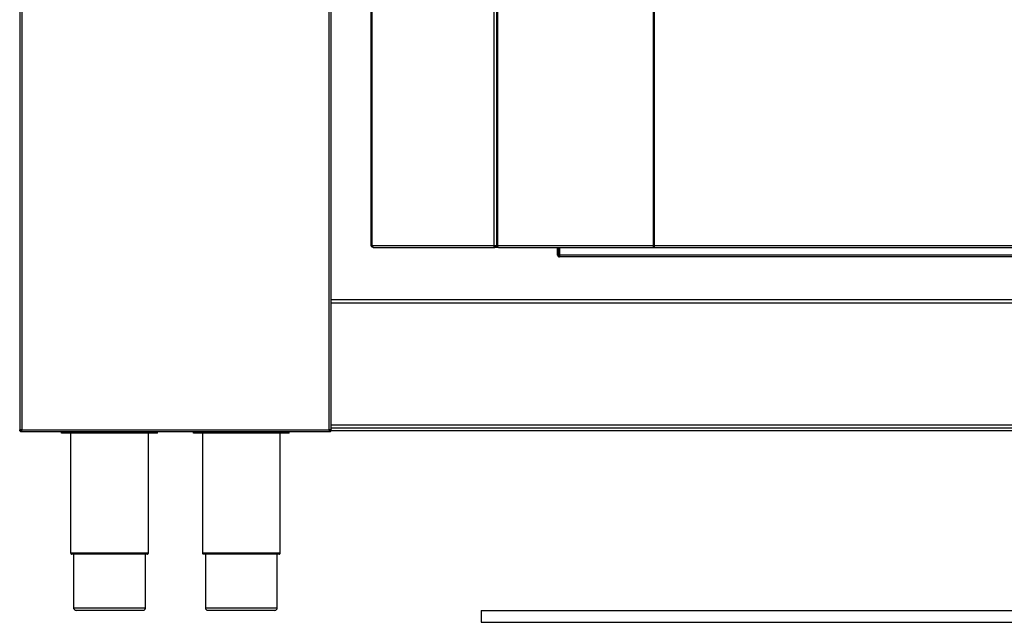
# Model space of a CAD drawing. Units: millimetres. Extents: x -2 to 3712, y 376 to 3459.
# Drawn here: x 128 to 950, y 2396 to 2899 of the extents above; entities that cross this region are included whole.
import ezdxf

# ---------------------------------------------------------------- set-up
doc = ezdxf.new("R2010")
doc.units = ezdxf.units.MM
doc.header["$MEASUREMENT"] = 0
doc.layers.add('Layer 1', color=7, linetype='Continuous')

msp = doc.modelspace()

# ---------------------------------------------------------------- linework, layer by layer
at = {"layer": 'Layer 1', "color": 7, "lineweight": 25, "true_color": 0xffffff}
for points in [[(421.75, 2710.24), (421.75, 3275.59)], [(422.58, 2710.24), (422.58, 3275.59)], [(524.25, 2710.24), (524.25, 3275.59)], [(526.28, 3275.59), (526.28, 2710.24)], [(527.11, 3275.59), (527.11, 2710.24)], [(657.02, 3275.59), (657.02, 2710.24)], [(657.84, 3275.59), (657.84, 2710.24)], [(128.41, 3146.44), (128.41, 2556.24)], [(130.06, 3146.44), (130.06, 2556.24)], [(386.76, 2556.24), (386.76, 3146.44)], [(388.41, 2556.24), (388.41, 3146.44)], [(423.4, 2708.59), (422.92, 2708.67), (422.42, 2708.92), (422.03, 2709.34), (421.8, 2709.87), (421.75, 2710.24)], [(421.75, 2710.24), (421.77, 2710.24), (421.82, 2710.24), (421.89, 2710.24), (421.98, 2710.24), (422.1, 2710.24), (422.24, 2710.24), (422.41, 2710.24), (422.58, 2710.24)], [(422.58, 2710.24), (422.77, 2709.61), (423.08, 2709.07), (423.47, 2708.72), (423.91, 2708.59)], [(422.58, 2710.24), (524.25, 2710.24)], [(423.4, 2708.59), (423.91, 2708.59)], [(423.91, 2708.59), (525.07, 2708.59)], [(525.07, 2708.59), (524.92, 2708.62), (524.77, 2708.72), (524.62, 2708.87), (524.49, 2709.07), (524.4, 2709.32), (524.32, 2709.61), (524.27, 2709.92), (524.25, 2710.24)], [(524.25, 2710.24), (524.55, 2710.24), (524.86, 2710.24), (525.19, 2710.24), (525.51, 2710.24), (525.81, 2710.24), (526.08, 2710.24), (526.28, 2710.24)], [(525.07, 2709.59), (525.01, 2709.6), (524.95, 2709.64), (524.9, 2709.7), (524.85, 2709.78), (524.81, 2709.87), (524.77, 2709.99), (524.76, 2710.11), (524.75, 2710.24)], [(525.07, 2709.59), (525.07, 2708.59)], [(527.93, 2708.59), (525.07, 2708.59)], [(525.64, 2710.24), (525.64, 2709.59)], [(525.64, 2709.59), (526.5, 2709.59)], [(527.11, 2710.24), (526.85, 2710.24), (526.63, 2710.24), (526.46, 2710.24), (526.34, 2710.24), (526.29, 2710.24), (526.28, 2710.24)], [(526.5, 2710.24), (526.5, 2709.59)], [(526.5, 2709.59), (526.5, 2710.24)], [(527.17, 2709.59), (526.5, 2709.59)], [(527.93, 2708.59), (527.77, 2708.62), (527.62, 2708.72), (527.47, 2708.87), (527.35, 2709.07), (527.25, 2709.32), (527.17, 2709.61), (527.13, 2709.92), (527.11, 2710.24)], [(527.11, 2710.24), (657.02, 2710.24)], [(527.93, 2708.59), (657.4, 2708.59)], [(576.69, 2708.59), (576.83, 2708.58), (576.94, 2708.54), (577.06, 2708.48), (577.15, 2708.4), (577.24, 2708.3), (577.29, 2708.19), (577.33, 2708.07), (577.35, 2707.94)], [(577.35, 2707.94), (578.34, 2707.94)], [(577.35, 2702.24), (577.35, 2707.94)], [(578.21, 2708.59), (578.22, 2708.57), (578.32, 2708.26), (578.34, 2707.94)], [(578.34, 2702.24), (578.34, 2707.94)], [(578.73, 2707.59), (578.34, 2707.59)], [(578.73, 2707.59), (579.05, 2707.59)], [(578.73, 2702.24), (578.73, 2707.59)], [(579.05, 2702.24), (579.05, 2708.59)], [(657.02, 2710.24), (656.97, 2709.61), (657.04, 2709.07), (657.19, 2708.72), (657.4, 2708.59)], [(657.84, 2710.24), (657.74, 2710.24), (657.63, 2710.24), (657.52, 2710.24), (657.42, 2710.24), (657.31, 2710.24), (657.22, 2710.24), (657.12, 2710.24), (657.02, 2710.24)], [(657.52, 2710.24), (657.44, 2709.99), (657.39, 2709.78), (657.38, 2709.64), (657.4, 2709.59)], [(657.4, 2709.59), (657.98, 2709.59)], [(657.4, 2708.59), (657.4, 2709.59)], [(657.4, 2708.59), (658.36, 2708.59)], [(658.36, 2708.59), (658.23, 2708.72), (658.11, 2709.07), (657.97, 2709.61), (657.84, 2710.24)], [(657.84, 2710.24), (969, 2710.24)], [(658.36, 2708.59), (968.48, 2708.59)], [(577.35, 2702.24), (578.34, 2702.24)], [(577.35, 2702.24), (577.47, 2701.61), (577.83, 2701.07), (578.36, 2700.71), (579, 2700.59)], [(578.34, 2702.24), (578.73, 2702.24)], [(578.34, 2702.24), (578.4, 2701.99), (578.54, 2701.78), (578.75, 2701.64), (579, 2701.59)], [(578.73, 2702.24), (578.71, 2701.99), (578.77, 2701.78), (578.87, 2701.64), (579, 2701.59)], [(579.05, 2702.24), (578.73, 2702.24)], [(579, 2700.59), (579.01, 2700.71), (579.02, 2701.07), (579.04, 2701.61), (579.05, 2702.24)], [(579, 2701.59), (579.01, 2701.64), (579.02, 2701.78), (579.04, 2701.99), (579.05, 2702.24)], [(579, 2700.59), (579, 2701.59)], [(1047.7, 2700.59), (579, 2700.59)], [(1047.63, 2702.24), (579.05, 2702.24)], [(579.05, 2702.24), (579.05, 2702.24)], [(1238.41, 2664.89), (388.41, 2664.89)], [(388.41, 2662.24), (1238.41, 2662.24)], [(128.41, 2555.59), (128.41, 2556.24)], [(130.06, 2556.24), (129.73, 2556.24), (129.43, 2556.24), (129.14, 2556.24), (128.89, 2556.24), (128.69, 2556.24), (128.54, 2556.24), (128.44, 2556.24), (128.41, 2556.24)], [(129.41, 2555.59), (128.41, 2555.59)], [(129.41, 2554.72), (129.36, 2554.74), (129.15, 2554.86), (128.96, 2555.01), (128.79, 2555.18), (128.65, 2555.38), (128.54, 2555.59)], [(129.41, 2555.59), (129.41, 2556.24)], [(130.06, 2555.59), (129.41, 2555.59)], [(129.41, 2555.59), (129.41, 2554.59)], [(130.06, 2554.59), (130.06, 2554.62), (130.06, 2554.71), (130.06, 2554.86), (130.06, 2555.08), (130.06, 2555.32), (130.06, 2555.61), (130.06, 2555.91), (130.06, 2556.24)], [(130.06, 2556.24), (386.76, 2556.24)], [(386.76, 2556.24), (386.76, 2555.91), (386.76, 2555.61), (386.76, 2555.32), (386.76, 2555.08), (386.76, 2554.86), (386.76, 2554.71), (386.76, 2554.62), (386.76, 2554.59)], [(388.41, 2556.24), (388.37, 2556.24), (388.29, 2556.24), (388.13, 2556.24), (387.92, 2556.24), (387.68, 2556.24), (387.39, 2556.24), (387.08, 2556.24), (386.76, 2556.24)], [(387.41, 2555.59), (386.76, 2555.59)], [(387.41, 2556.24), (387.41, 2555.59)], [(387.41, 2555.59), (388.41, 2555.59)], [(387.41, 2555.59), (387.41, 2554.59)], [(387.41, 2554.72), (387.46, 2554.74), (387.67, 2554.86), (387.85, 2555.01), (388.02, 2555.18), (388.16, 2555.38), (388.28, 2555.59)], [(1238.41, 2560.24), (388.41, 2560.24)], [(1238.41, 2557.59), (388.41, 2557.59)], [(388.41, 2556.24), (388.41, 2555.59)], [(1238.41, 2555.59), (388.41, 2555.59)], [(130.06, 2554.59), (129.41, 2554.59)], [(386.76, 2554.59), (130.06, 2554.59)], [(163.41, 2553.59), (163.41, 2554.59)], [(243.41, 2553.59), (163.41, 2553.59)], [(170.91, 2553.59), (170.91, 2453.59)], [(235.91, 2453.59), (235.91, 2553.59)], [(243.41, 2553.59), (243.41, 2554.59)], [(273.41, 2553.59), (273.41, 2554.59)], [(353.4, 2553.59), (273.41, 2553.59)], [(280.91, 2553.59), (280.91, 2453.59)], [(345.91, 2453.59), (345.91, 2553.59)], [(353.4, 2553.59), (353.4, 2554.59)], [(387.41, 2554.59), (386.76, 2554.59)], [(170.91, 2453.59), (171.09, 2453.59), (171.62, 2453.59), (172.5, 2453.59), (173.72, 2453.59), (175.26, 2453.59), (177.11, 2453.59), (179.26, 2453.59), (181.66, 2453.59), (184.31, 2453.59), (187.16, 2453.59), (190.19, 2453.59), (193.37, 2453.59), (196.65, 2453.59), (200.01, 2453.59), (203.41, 2453.59)], [(170.91, 2453.59), (170.93, 2453.4), (170.98, 2453.21), (171.08, 2453.04), (171.2, 2452.89), (171.35, 2452.76), (171.53, 2452.66), (171.72, 2452.61), (171.91, 2452.59)], [(203.41, 2452.59), (200.06, 2452.59), (196.75, 2452.59), (193.52, 2452.59), (190.39, 2452.59), (187.41, 2452.59), (184.63, 2452.59), (182.04, 2452.59), (179.71, 2452.59), (177.63, 2452.59), (175.85, 2452.59), (174.39, 2452.59), (173.25, 2452.59), (172.46, 2452.59), (172.01, 2452.59), (171.91, 2452.59)], [(173.41, 2452.59), (173.41, 2407.59)], [(203.41, 2453.59), (206.81, 2453.59), (210.17, 2453.59), (213.45, 2453.59), (216.62, 2453.59), (219.66, 2453.59), (222.52, 2453.59), (225.15, 2453.59), (227.56, 2453.59), (229.7, 2453.59), (231.55, 2453.59), (233.1, 2453.59), (234.32, 2453.59), (235.2, 2453.59), (235.73, 2453.59), (235.91, 2453.59)], [(234.91, 2452.59), (234.81, 2452.59), (234.36, 2452.59), (233.57, 2452.59), (232.43, 2452.59), (230.96, 2452.59), (229.18, 2452.59), (227.12, 2452.59), (224.77, 2452.59), (222.2, 2452.59), (219.4, 2452.59), (216.42, 2452.59), (213.3, 2452.59), (210.07, 2452.59), (206.75, 2452.59), (203.41, 2452.59)], [(233.41, 2407.59), (233.41, 2452.59)], [(234.91, 2452.59), (235.1, 2452.61), (235.29, 2452.66), (235.46, 2452.76), (235.61, 2452.89), (235.74, 2453.04), (235.83, 2453.21), (235.89, 2453.4), (235.91, 2453.59)], [(280.91, 2453.59), (281.08, 2453.59), (281.62, 2453.59), (282.5, 2453.59), (283.72, 2453.59), (285.27, 2453.59), (287.12, 2453.59), (289.26, 2453.59), (291.66, 2453.59), (294.31, 2453.59), (297.16, 2453.59), (300.19, 2453.59), (303.36, 2453.59), (306.65, 2453.59), (310.01, 2453.59), (313.41, 2453.59), (316.8, 2453.59), (320.16, 2453.59), (323.45, 2453.59), (326.63, 2453.59), (329.66, 2453.59), (332.51, 2453.59), (335.16, 2453.59), (337.56, 2453.59), (339.7, 2453.59), (341.55, 2453.59), (343.09, 2453.59), (344.32, 2453.59), (345.2, 2453.59), (345.73, 2453.59), (345.91, 2453.59)], [(280.91, 2453.59), (280.93, 2453.4), (280.99, 2453.21), (281.08, 2453.04), (281.2, 2452.89), (281.35, 2452.76), (281.53, 2452.66), (281.71, 2452.61), (281.91, 2452.59)], [(344.91, 2452.59), (344.89, 2452.59), (344.63, 2452.59), (344.01, 2452.59), (343.04, 2452.59), (341.74, 2452.59), (340.11, 2452.59), (338.18, 2452.59), (335.98, 2452.59), (333.52, 2452.59), (330.82, 2452.59), (327.93, 2452.59), (324.88, 2452.59), (321.7, 2452.59), (318.42, 2452.59), (315.08, 2452.59), (311.73, 2452.59), (308.4, 2452.59), (305.12, 2452.59), (301.93, 2452.59), (298.88, 2452.59), (296, 2452.59), (293.3, 2452.59), (290.84, 2452.59), (288.63, 2452.59), (286.7, 2452.59), (285.08, 2452.59), (283.77, 2452.59), (282.8, 2452.59), (282.19, 2452.59), (281.92, 2452.59), (281.91, 2452.59)], [(283.4, 2452.59), (283.4, 2407.59)], [(343.41, 2407.59), (343.41, 2452.59)], [(344.91, 2452.59), (345.11, 2452.61), (345.29, 2452.66), (345.47, 2452.76), (345.62, 2452.89), (345.74, 2453.04), (345.83, 2453.21), (345.89, 2453.4), (345.91, 2453.59)], [(173.41, 2407.59), (173.45, 2407.59), (173.81, 2407.59), (174.5, 2407.59), (175.54, 2407.59), (176.9, 2407.59), (178.58, 2407.59), (180.54, 2407.59), (182.77, 2407.59), (185.25, 2407.59), (187.94, 2407.59), (190.81, 2407.59), (193.83, 2407.59), (196.96, 2407.59), (200.17, 2407.59), (203.41, 2407.59)], [(173.41, 2407.59), (173.44, 2407.2), (173.56, 2406.82), (173.74, 2406.48), (173.99, 2406.18), (174.3, 2405.93), (174.64, 2405.75), (175.02, 2405.63), (175.41, 2405.59)], [(203.41, 2405.59), (200.27, 2405.59), (197.18, 2405.59), (194.16, 2405.59), (191.26, 2405.59), (188.52, 2405.59), (185.95, 2405.59), (183.61, 2405.59), (181.51, 2405.59), (179.7, 2405.59), (178.18, 2405.59), (176.98, 2405.59), (176.11, 2405.59), (175.59, 2405.59), (175.41, 2405.59)], [(203.41, 2407.59), (206.65, 2407.59), (209.86, 2407.59), (212.99, 2407.59), (216.01, 2407.59), (218.87, 2407.59), (221.56, 2407.59), (224.04, 2407.59), (226.27, 2407.59), (228.24, 2407.59), (229.91, 2407.59), (231.28, 2407.59), (232.31, 2407.59), (233.01, 2407.59), (233.36, 2407.59), (233.41, 2407.59)], [(231.4, 2405.59), (231.23, 2405.59), (230.71, 2405.59), (229.84, 2405.59), (228.64, 2405.59), (227.12, 2405.59), (225.3, 2405.59), (223.21, 2405.59), (220.87, 2405.59), (218.31, 2405.59), (215.56, 2405.59), (212.65, 2405.59), (209.64, 2405.59), (206.54, 2405.59), (203.41, 2405.59)], [(231.4, 2405.59), (231.8, 2405.63), (232.17, 2405.75), (232.52, 2405.93), (232.82, 2406.18), (233.07, 2406.48), (233.26, 2406.82), (233.37, 2407.2), (233.41, 2407.59)], [(283.4, 2407.59), (283.45, 2407.59), (283.8, 2407.59), (284.5, 2407.59), (285.54, 2407.59), (286.91, 2407.59), (288.58, 2407.59), (290.54, 2407.59), (292.78, 2407.59), (295.25, 2407.59), (297.94, 2407.59), (300.81, 2407.59), (303.83, 2407.59), (306.96, 2407.59), (310.16, 2407.59), (313.41, 2407.59), (316.65, 2407.59), (319.86, 2407.59), (322.99, 2407.59), (326, 2407.59), (328.88, 2407.59), (331.57, 2407.59), (334.04, 2407.59), (336.28, 2407.59), (338.23, 2407.59), (339.91, 2407.59), (341.28, 2407.59), (342.32, 2407.59), (343.01, 2407.59), (343.37, 2407.59), (343.41, 2407.59)], [(283.4, 2407.59), (283.45, 2407.2), (283.56, 2406.82), (283.75, 2406.48), (284, 2406.18), (284.3, 2405.93), (284.64, 2405.75), (285.02, 2405.63), (285.41, 2405.59)], [(341.41, 2405.59), (341.23, 2405.59), (340.7, 2405.59), (339.84, 2405.59), (338.63, 2405.59), (337.11, 2405.59), (335.3, 2405.59), (333.21, 2405.59), (330.86, 2405.59), (328.3, 2405.59), (325.56, 2405.59), (322.66, 2405.59), (319.64, 2405.59), (316.55, 2405.59), (313.41, 2405.59), (310.28, 2405.59), (307.18, 2405.59), (304.16, 2405.59), (301.26, 2405.59), (298.51, 2405.59), (295.95, 2405.59), (293.61, 2405.59), (291.52, 2405.59), (289.7, 2405.59), (288.18, 2405.59), (286.98, 2405.59), (286.11, 2405.59), (285.58, 2405.59), (285.41, 2405.59)], [(341.41, 2405.59), (341.8, 2405.63), (342.18, 2405.75), (342.52, 2405.93), (342.82, 2406.18), (343.07, 2406.48), (343.25, 2406.82), (343.37, 2407.2), (343.41, 2407.59)], [(513.41, 2405.59), (1113.41, 2405.59)], [(513.41, 2405.59), (513.41, 2395.59)], [(513.41, 2395.59), (1113.41, 2395.59)]]:
    msp.add_lwpolyline(points, dxfattribs=at)

doc.saveas('drawing.dxf')
